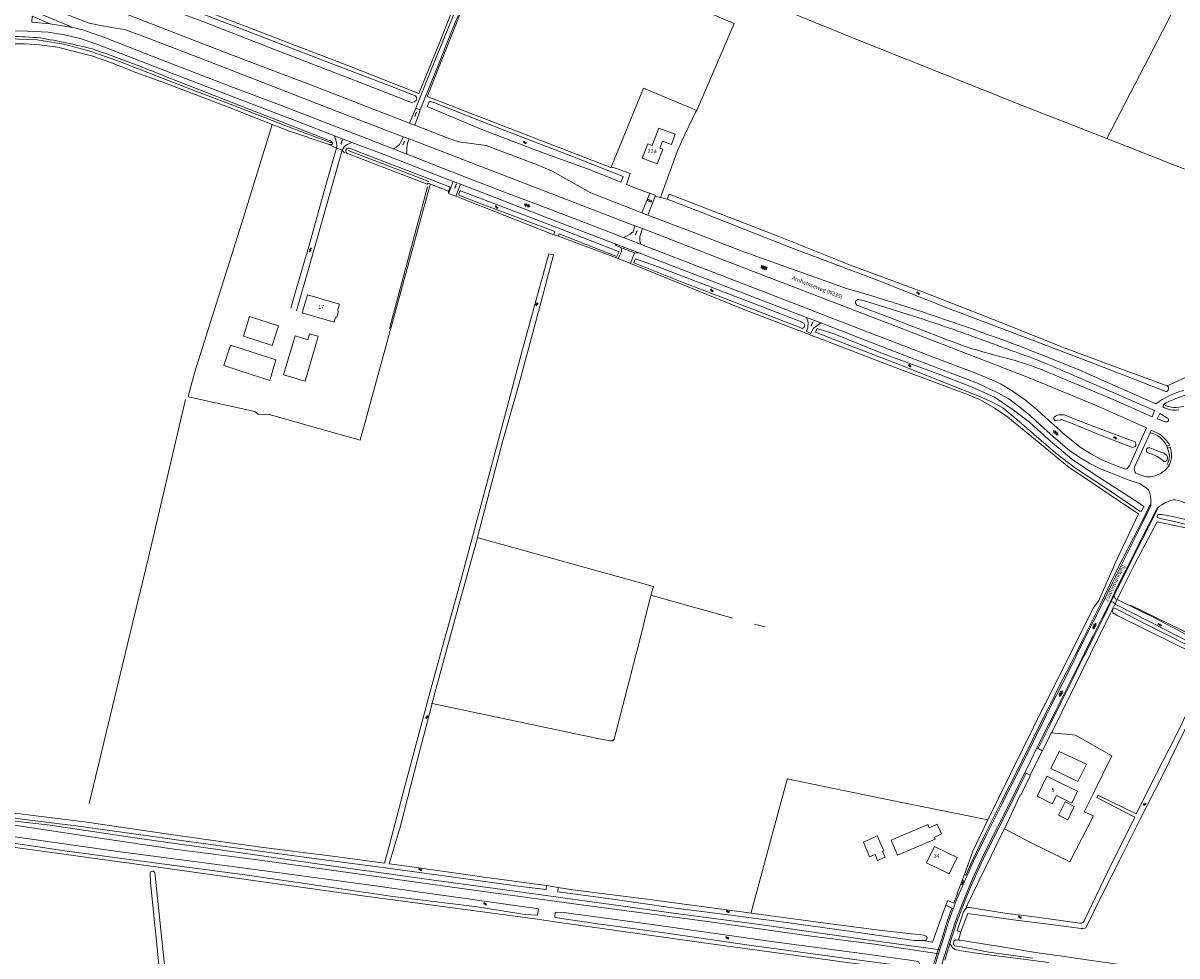
# Model space of a CAD drawing. Units: metres. Extents: x 202000 to 222000, y 431000 to 444000.
# Drawn here: x 209054 to 209632, y 435849 to 436316 of the extents above; entities that cross this region are included whole.
import ezdxf
from ezdxf.enums import TextEntityAlignment as Align

# ---------------------------------------------------------------- set-up
doc = ezdxf.new("R2010")
doc.units = ezdxf.units.M
doc.header["$MEASUREMENT"] = 0
doc.layers.get('0').update_dxf_attribs({"color": 5, "lineweight": 40})
for name, color, linetype in [('B01', 5, 'Continuous'), ('B11', 5, 'Continuous'), ('B14', 115, 'Continuous')]:
    doc.layers.add(name, color=color, linetype=linetype)
for name, color, linetype, lineweight in [('S01', 4, 'Continuous', 0), ('S02', 4, 'Continuous', 0), ('S05', 4, 'Continuous', 0), ('T02', 4, 'Continuous', 30), ('T03', 4, 'Continuous', 30), ('T04', 1, 'Continuous', 30), ('T07', 46, 'Continuous', 30), ('T09', 46, 'Continuous', 30), ('T20', 4, 'Continuous', 30), ('T22', 4, 'Continuous', 30), ('V00', 4, 'Continuous', 30), ('Z02', 4, 'Continuous', 0), ('Z06', 4, 'Continuous', 0)]:
    doc.layers.add(name, color=color, linetype=linetype, lineweight=lineweight)
doc.styles.add('ISO', font='ISO.shx')

# ---------------------------------------------------------------- blocks, each defined once
blk = doc.blocks.new('WA')
at = {"color": 0, "lineweight": -2}
for centre, start, end in [((3.75, 0.25), 28.072487, 151.927513), ((3.75, -4.25), 28.072487, 151.927513), ((11.25, 4.25), 208.072487, 331.927513), ((11.25, -0.25), 208.072487, 331.927513)]:
    blk.add_arc(centre, 4.25, start, end, dxfattribs=at)
blk = doc.blocks.new('OV6')
at = {"color": 0, "lineweight": -2}
for p, q in [((0, 0), (22.5, 0)), ((1.25, 0), (1.25, 2.5)), ((6.25, 0), (6.25, -2.5)), ((11.25, 0), (11.25, 2.5)), ((16.25, 0), (16.25, -2.5)), ((21.25, 0), (21.25, 2.5))]:
    blk.add_line(p, q, dxfattribs=at)
blk = doc.blocks.new('GV6')
at = {"color": 0, "lineweight": -2}
for p, q in [((13, 6), (0, -2)), ((13, -6), (0, 2)), ((25, -6), (5, 6)), ((25, 6), (5, -6)), ((30, -2), (17, 6)), ((30, 2), (17, -6))]:
    blk.add_line(p, q, dxfattribs=at)
blk = doc.blocks.new('GV2')
at = {"color": 0, "lineweight": -2}
for p, q in [((0, 0), (6, 10)), ((6, -10), (0, 0)), ((1, 10), (7, 0)), ((1, -10), (7, 0))]:
    blk.add_line(p, q, dxfattribs=at)
blk = doc.blocks.new('GV4')
at = {"color": 0, "lineweight": -2}
for p, q in [((21, 6.75), (0, -5.25)), ((0, 1.5), (9, 6.75)), ((0, 5.25), (25.5, -9.25)), ((5.5, -9.25), (31, 5.25)), ((10, 6.75), (31, -5.25)), ((22, 6.75), (31, 1.5)), ((0, -1.5), (13.5, -9.25)), ((17.5, -9.25), (31, -1.5))]:
    blk.add_line(p, q, dxfattribs=at)
blk = doc.blocks.new('OV2')
at = {"color": 0, "lineweight": -2}
for p, q in [((23, 3), (0, 3)), ((1.5, -3), (1.5, 3)), ((6.5, 4.5), (6.5, 3)), ((11.5, -3), (11.5, 3)), ((16.5, 4.5), (16.5, 3)), ((21.5, -3), (21.5, 3)), ((23, -3), (0, -3)), ((6.5, -4.5), (6.5, -3)), ((16.5, -4.5), (16.5, -3))]:
    blk.add_line(p, q, dxfattribs=at)

msp = doc.modelspace()

# ---------------------------------------------------------------- linework, layer by layer
at = {"layer": 'B01', "color": 7, "lineweight": 0, "ltscale": 10, "flags": 128}
for points in [[(209369.146, 436254.759), (209366.877, 436255.616), (209364.122, 436248.322), (209371.624, 436245.488), (209374.379, 436252.782), (209372.96, 436253.318)], [(209210.292, 436168.478), (209209.604, 436166.161), (209193.616, 436170.909), (209196.281, 436179.87), (209212.265, 436175.124), (209211.418, 436172.27)], [(209196.463, 436157.371), (209190.041, 436159.261), (209184.287, 436139.789)], [(209184.287, 436139.789), (209195.035, 436136.613), (209200.791, 436156.097)], [(209574.676, 435934.832), (209567, 435938.608), (209562.053, 435928.552), (209569.729, 435924.776), (209571.78, 435928.946)], [(209506.702, 435895.14), (209510.621, 435903.337), (209521.987, 435897.903), (209518.068, 435889.706), (209506.702, 435895.14)]]:
    msp.add_lwpolyline(points, dxfattribs=at)
at = {"layer": 'B11', "color": 7, "lineweight": 0, "ltscale": 10, "flags": 128}
for points in [[(209372.96, 436253.318), (209374.312, 436256.895), (209378.751, 436255.218), (209380.677, 436260.317), (209372.423, 436263.435), (209369.146, 436254.759)], [(209211.418, 436172.27), (209211.732, 436171.188), (209210.954, 436168.656), (209210.292, 436168.478)], [(209200.791, 436156.097), (209201.671, 436159.077), (209197.342, 436160.356), (209196.463, 436157.371)], [(209571.78, 435928.946), (209579.461, 435925.167), (209582.356, 435931.054), (209574.676, 435934.832)]]:
    msp.add_lwpolyline(points, dxfattribs=at)
at = {"layer": 'B14', "color": 7, "lineweight": 0, "ltscale": 10, "flags": 128}
for points in [[(209167.277, 436168.965), (209181.672, 436164.377), (209178.53, 436154.513), (209164.135, 436159.101), (209167.277, 436168.965)], [(209154.267, 436144.432), (209157.663, 436154.701), (209180.365, 436147.282), (209177.357, 436136.973), (209154.267, 436144.432)], [(209568.934, 435942.484), (209573.088, 435951.015), (209586.856, 435944.601), (209582.582, 435936.009), (209568.934, 435942.484)], [(209576.105, 435925.735), (209572.795, 435919.005), (209577.424, 435916.729), (209580.733, 435923.459), (209576.105, 435925.735)], [(209488.933, 435906.464), (209507.253, 435914.326), (209507.951, 435912.766), (209511.97, 435914.527), (209514.124, 435909.796), (209510.552, 435907.933), (209510.939, 435907.098), (209492.129, 435899.021), (209488.933, 435906.464)], [(209482.147, 435896.305), (209485.887, 435897.997), (209484.593, 435900.856), (209485.225, 435901.142), (209481.833, 435908.639), (209475.073, 435905.582), (209477.989, 435898.228)], [(209482.147, 435896.305), (209480.856, 435899.415), (209477.989, 435898.228)]]:
    msp.add_lwpolyline(points, dxfattribs=at)
at = {"layer": 'T02', "color": 7, "linetype": 'Continuous', "lineweight": 0, "ltscale": 10, "flags": 128}
for points in [[(209429.359, 436359.145), (209416.729, 436330.316), (209468.416, 436309.161), (209557.621, 436273.662), (209597.037, 436258.201)], [(209072.516, 436350.272), (209132.828, 436326.823), (209218.103, 436294.172), (209252.181, 436280.767), (209262.086, 436305.286), (209268.272, 436321.029), (209276.402, 436339.9), (209281.411, 436350.1), (209281.354, 436355.695)], [(209256.463, 436279.515), (209275.891, 436328.345), (209280.126, 436337.734), (209285.058, 436348.014)], [(209334.204, 436348.699), (209379.748, 436328.917), (209410.221, 436315.907), (209391.471, 436272.176)], [(208962.763, 436329.591), (208976.871, 436320.548), (208982.855, 436317.488), (208991.234, 436313.924), (208997.689, 436311.76), (209009.907, 436307.867), (209019.963, 436306.361), (209028.73, 436305.903), (209045.152, 436305.655), (209054.314, 436305.603), (209061.664, 436305.199), (209071.048, 436303.909), (209079.345, 436301.799), (209088.691, 436299.457), (209097.739, 436296.284), (209109.635, 436291.502), (209124.531, 436286.06), (209157.433, 436273.656), (209178.645, 436265.297)], [(209631.799, 436325.283), (209606.635, 436276.526), (209597.037, 436258.201)], [(209256.463, 436279.515), (209256.283, 436279.225)], [(209256.283, 436279.225), (209299.825, 436262.394), (209348.447, 436243.653), (209348.523, 436243.838)], [(209348.523, 436243.838), (209364.403, 436282.555)], [(209364.403, 436282.555), (209364.744, 436283.462)], [(209391.471, 436272.176), (209364.744, 436283.462)], [(209178.645, 436265.297), (209186.813, 436262.079)], [(209597.037, 436258.201), (209679.482, 436225.863)], [(209214.524, 436251.362), (209216.301, 436250.681)], [(209216.301, 436250.681), (209256.342, 436235.329)], [(209257.668, 436234.44), (209222.624, 436106.956)], [(209270.685, 436229.281), (209319.851, 436209.959)], [(209319.851, 436209.959), (209322.155, 436209.198)], [(209322.155, 436209.198), (209352.129, 436198.034)], [(209358.229, 436195.512), (209415.607, 436172.389), (209444.751, 436161.191)], [(209449.209, 436159.477), (209493.56, 436142.49), (209527.748, 436129.737), (209533.611, 436127.224), (209540.278, 436123.371), (209546.626, 436119.283), (209553.833, 436113.292), (209578.172, 436093.324), (209585.594, 436088.438), (209601.645, 436077.623), (209613.013, 436070.173)], [(209104.917, 436000), (209116.366, 436047.476), (209135.18, 436127.422)], [(209222.624, 436106.956), (209177.047, 436119.803), (209171.473, 436120.003)], [(209596.583, 436034.711), (209602.253, 436047.511), (209613.013, 436070.173)], [(209701.473, 436052.476), (209697.758, 436052.909), (209688.503, 436053.916), (209672.239, 436055.451), (209669.103, 436055.926), (209662.307, 436057.402), (209644.121, 436061.474), (209622.361, 436066.103), (209610.931, 436044.647), (209604.32, 436031.417)], [(209281.862, 436057.992), (209281.496, 436058.065)], [(209281.862, 436057.992), (209365.654, 436034.847), (209369.716, 436033.753)], [(209596.583, 436034.711), (209593.079, 436026.654)], [(209578.782, 436000), (209582.665, 436007.725), (209590.389, 436023.045), (209593.079, 436026.654)], [(209608.985, 436024.381), (209635.32, 436011.434), (209648.238, 436004.531), (209655.096, 436000.762), (209656.199, 436000)], [(209588.932, 436000), (209598.759, 436019.928)], [(209086.816, 435924.944), (209104.917, 436000)], [(209566.152, 435974.87), (209578.782, 436000)], [(209569.629, 435960.854), (209588.932, 436000)], [(209566.02, 435974.677), (209537.332, 435916.811)], [(209566.02, 435974.677), (209566.152, 435974.87)], [(209569.629, 435960.854), (209569.293, 435960.393)], [(209569.293, 435960.393), (209569.559, 435960.298)], [(209569.559, 435960.298), (209581.41, 435959.128), (209599.518, 435948.76), (209590.252, 435929.847), (209585.71, 435920.813)], [(209564.79, 435951.523), (209564.71, 435951.363)], [(209418.792, 435870.219), (209429.562, 435910.633), (209436.769, 435936.927)], [(209436.755, 435937.241), (209436.769, 435936.927)], [(209537.332, 435916.811), (209483.563, 435927.657), (209436.755, 435937.241)], [(209558.584, 435939.067), (209558.6, 435938.83)], [(209545.828, 435912.259), (209553.655, 435929.016)], [(209554.063, 435929.465), (209553.655, 435929.016)], [(209585.71, 435920.813), (209590.381, 435918.781), (209578.485, 435895.702), (209572.873, 435898.547)], [(209537.332, 435916.811), (209529.891, 435901.045), (209525.627, 435889.315)], [(208980.428, 435912.323), (209028.92, 435905.782), (209120.256, 435893.253), (209221.594, 435879.028), (209311.571, 435866.991)], [(209545.624, 435912.065), (209526.648, 435873.319)], [(209545.624, 435912.065), (209545.828, 435912.259)], [(209559.77, 435904.903), (209545.828, 435912.259)], [(209316.107, 435883.781), (209321.919, 435882.888)], [(209526.648, 435873.319), (209526.722, 435872.837)], [(209418.792, 435870.219), (209418.714, 435869.953)], [(209311.571, 435866.991), (209319.177, 435865.814)], [(209319.177, 435865.814), (209393.618, 435855.333), (209465.749, 435845.458), (209505.596, 435840.18)], [(209523.815, 435860.677), (209522.755, 435856.439)]]:
    msp.add_lwpolyline(points, dxfattribs=at)
at = {"layer": 'T03', "color": 7, "linetype": 'Continuous', "lineweight": 0, "ltscale": 10, "flags": 128}
for points in [[(209383.976, 436257.05), (209390.895, 436271.473)], [(209270.685, 436229.281), (209266.972, 436230.71)], [(209444.751, 436161.191), (209446.959, 436160.337), (209449.209, 436159.477)], [(209604.32, 436031.417), (209602.231, 436027.1)], [(209601.188, 436024.947), (209598.759, 436019.928)], [(209602.231, 436027.1), (209601.188, 436024.947)], [(209569.293, 435960.393), (209564.79, 435951.523)], [(209558.6, 435938.83), (209554.063, 435929.465)], [(209516.369, 435874.037), (209509.667, 435855.449)]]:
    msp.add_lwpolyline(points, dxfattribs=at)
at = {"layer": 'T04', "color": 7, "linetype": 'Continuous', "lineweight": 0, "ltscale": 10, "flags": 128}
for points in [[(209390.895, 436271.473), (209391.471, 436272.176)], [(209373.301, 436228.568), (209381.668, 436251.751), (209383.773, 436256.494)], [(209383.976, 436257.05), (209383.773, 436256.494)], [(209349.147, 436243.765), (209348.523, 436243.838)], [(209349.147, 436243.765), (209358.144, 436240.651), (209356.295, 436235.186), (209367.011, 436231.041)], [(209370.846, 436229.39), (209373.301, 436228.568)], [(209559.77, 435904.903), (209572.873, 435898.547)]]:
    msp.add_lwpolyline(points, dxfattribs=at)
at = {"layer": 'T07', "color": 7, "linetype": 'Continuous', "lineweight": 0, "ltscale": 10, "flags": 128}
for points in [[(208963.124, 436331.853), (208977.904, 436322.363), (208985.171, 436318.609), (208994.063, 436314.924), (209004.814, 436311.646), (209016.471, 436309.351), (209029.494, 436308.134), (209046.699, 436308.183), (209060.818, 436307.648), (209074.181, 436305.442), (209086.649, 436302.186), (209101.24, 436297.103), (209117.893, 436290.583), (209138.994, 436282.397), (209160.154, 436274.371), (209185.454, 436264.616), (209208.093, 436256.008)], [(209178.645, 436265.297), (209164.177, 436218.586), (209139.635, 436140.817), (209136.406, 436128.897), (209137.32, 436128.591)], [(209216.733, 436252.257), (209257.174, 436236.712)], [(209237.395, 436163.058), (209256.527, 436233.912)], [(209137.32, 436128.591), (209169.951, 436121.464)], [(209361.112, 436000), (209361.698, 436002.263), (209368.443, 436029.341)], [(209409.487, 436017.741), (209368.443, 436029.341)], [(209420.345, 436014.833), (209425.769, 436013.537)], [(209258.775, 435974.979), (209340.936, 435957.642), (209347.788, 435956.367), (209349.346, 435956.325), (209350.03, 435957.222), (209361.112, 436000)], [(209258.775, 435974.979), (209258.412, 435975.056)]]:
    msp.add_lwpolyline(points, dxfattribs=at)
at = {"layer": 'T09', "color": 7, "linetype": 'Continuous', "lineweight": 0, "ltscale": 10, "flags": 128}
for points in [[(209017.712, 436370.085), (209016.271, 436369.282), (209015.95, 436367.662), (209016.305, 436366.09), (209031.35, 436359.971), (209069.105, 436345.311), (209106.997, 436330.65), (209143.722, 436316.795), (209180.555, 436302.492), (209219.664, 436287.412), (209248.443, 436276.211), (209249.878, 436276.568), (209250.804, 436277.309), (209251.119, 436278.517), (209250.472, 436279.636), (209248.536, 436280.259), (209236.695, 436284.914), (209207.23, 436296.159), (209167.87, 436311.276), (209119.64, 436330.125), (209084.671, 436343.611), (209037.956, 436361.946), (209023.752, 436367.733), (209017.712, 436370.085)], [(209124.19, 436289.681), (209206.775, 436257.376)], [(209260.97, 436275.743), (209263.837, 436274.559), (209293.06, 436263.078), (209328.316, 436249.57), (209354.636, 436239.175), (209353.453, 436236.272), (209338.442, 436242.271), (209315.331, 436250.614), (209282.88, 436263.023), (209256.279, 436274.274), (209257.5, 436276.851), (209260.97, 436275.743)], [(209207.133, 436255.278), (209186.813, 436262.079)], [(209207.133, 436255.278), (209207.807, 436255.211), (209208.357, 436255.249), (209208.853, 436255.528), (209208.849, 436256.043), (209208.195, 436256.738), (209207.446, 436257.149), (209206.775, 436257.376)], [(209257.556, 436237.8), (209217.252, 436253.359)], [(209267.51, 436234.037), (209257.556, 436237.8)], [(209256.732, 436235.755), (209256.342, 436235.329)], [(209256.732, 436235.755), (209257.885, 436235.313)], [(209257.885, 436235.313), (209266.955, 436231.835)], [(209322.155, 436209.198), (209322.48, 436210.409), (209351.34, 436199.035), (209352.477, 436201.431), (209323.533, 436212.78), (209285.326, 436227.303), (209273.028, 436231.952)], [(209272.101, 436229.862), (209283.365, 436225.543), (209320.302, 436211.62), (209319.851, 436209.959)], [(209376.54, 436227.845), (209377.665, 436230.361), (209402.399, 436220.721), (209431.827, 436209.386), (209468.609, 436194.773), (209506.053, 436180.863), (209541.021, 436167.197), (209574.888, 436153.707), (209604.883, 436142.446), (209627.264, 436134.235)], [(209626.707, 436131.298), (209623.75, 436132.515), (209623.605, 436132.503), (209591.407, 436145.167), (209562.005, 436156.236), (209517.291, 436173.243), (209480.654, 436187.639), (209438.468, 436203.617), (209393.981, 436221.084), (209376.54, 436227.845)], [(209317.259, 436200.41), (209311.503, 436179.208), (209303.63, 436150.605), (209292.851, 436110.382), (209280.26, 436062.966), (209271.647, 436031.222), (209263.049, 436000)], [(209281.496, 436058.065), (209281.578, 436058.361), (209294.014, 436106.145), (209302.093, 436134.212), (209313.207, 436175.835), (209319.668, 436199.923)], [(209319.668, 436199.923), (209317.259, 436200.41)], [(209360.715, 436197.855), (209359.83, 436195.919), (209384.082, 436186.229), (209419.072, 436172.864), (209444.399, 436163.057), (209445.23, 436163.737), (209445.612, 436164.681), (209445.137, 436165.681), (209443.54, 436166.435), (209425.313, 436173.47), (209372.168, 436193.81), (209360.715, 436197.855)], [(209451.814, 436162.908), (209451.037, 436161.069), (209464.741, 436155.814), (209491.58, 436145.385), (209521.032, 436133.796), (209532.862, 436129.077), (209539.286, 436126.157), (209544.901, 436123.211), (209551.869, 436117.335), (209571.43, 436100.464), (209581.412, 436093.007), (209596.911, 436082.76), (209610.947, 436073.232), (209613.454, 436071.395), (209614.492, 436071.484), (209614.995, 436072.633), (209615.678, 436073.747), (209612.239, 436076.123), (209608.037, 436078.847), (209591.146, 436089.679), (209579.437, 436097.503), (209567.657, 436107.585), (209558.251, 436115.998), (209549.649, 436122.615), (209540.773, 436128.591), (209529.195, 436133.819), (209510.992, 436140.697), (209484.53, 436150.536), (209460.629, 436160.071), (209451.814, 436162.908)], [(209611.223, 436106.113), (209599.13, 436110.682), (209587.515, 436115.098), (209577.353, 436119.074), (209575.723, 436119.746), (209574.655, 436119.747), (209573.028, 436119.733), (209572.058, 436119.419), (209571.364, 436119.045), (209570.643, 436118.493), (209570.508, 436118.033), (209570.542, 436117.591), (209570.765, 436117.052), (209571.223, 436116.738), (209571.812, 436116.837), (209572.481, 436117.002), (209573.621, 436117.247), (209574.654, 436117.182), (209579.673, 436115.372), (209592.575, 436110.007), (209607.756, 436104.205), (209609.951, 436103.423)], [(209618.644, 436103.174), (209623.667, 436101.155), (209625.885, 436100.442), (209627.114, 436099.405), (209627.496, 436098.569), (209627.543, 436097.885), (209627.341, 436097.14), (209626.928, 436096.598), (209626.424, 436096.349), (209625.67, 436096.36), (209624.996, 436096.926), (209624.117, 436097.689), (209622.368, 436098.817), (209619.735, 436099.938), (209617.639, 436100.685)], [(209638.817, 436066.797), (209629.905, 436068.684), (209624.697, 436069.686), (209622.918, 436069.774), (209622.491, 436069.401), (209622.294, 436068.815), (209622.34, 436068.347), (209623.828, 436067.826), (209631.635, 436066.018), (209638.984, 436064.246)], [(209265.495, 436000), (209270.432, 436018.359), (209281.496, 436058.065)], [(209646.15, 436000), (209617.027, 436014.71), (209601.034, 436022.742), (209600.153, 436022.408), (209599.882, 436021.96), (209599.86, 436021.41), (209600.054, 436020.531), (209602.586, 436018.934), (209616.519, 436012.096), (209641.213, 436000)], [(209263.049, 436000), (209257.646, 435980.383), (209244.093, 435929.71), (209237.311, 435903.612), (209234.933, 435894.987), (209208.767, 435898.602), (209171.532, 435903.267), (209125.39, 435909.754), (209085.723, 435915.508), (209041.203, 435921.113), (208998.617, 435926.748), (208990.759, 435928.326), (208983.296, 435929.6), (208980.167, 435929.965), (208978.861, 435929.836)], [(209258.775, 435974.979), (209259.204, 435976.609), (209265.495, 436000)], [(209641.213, 436000), (209646.315, 435997.501), (209648.467, 435996.62), (209649.333, 435995.896), (209649.532, 435995.427), (209649.448, 435995.005), (209649.184, 435994.362), (209645.925, 435987.944), (209631.575, 435958.804), (209622.04, 435939.884), (209611.698, 435919.675), (209592.541, 435929.136), (209591.987, 435927.851), (209611.114, 435918.019), (209597.468, 435890.496), (209585.611, 435866.184), (209585.316, 435865.691), (209585.033, 435865.338), (209584.769, 435865.08), (209584.33, 435864.955), (209583.592, 435864.93), (209560.85, 435868.072)], [(209566.443, 435864.609), (209584.273, 435862.272), (209585.077, 435862.289), (209586.006, 435862.397), (209586.502, 435862.678), (209594.378, 435878.618), (209603.987, 435897.382), (209613.609, 435916.791), (209624.952, 435938.925), (209636.172, 435961.852), (209648.958, 435987.715), (209652.608, 435995.652), (209652.465, 435996.264), (209652.105, 435996.77), (209650.769, 435997.667), (209646.15, 436000)], [(209316.107, 435883.781), (209283.679, 435888.177), (209247.446, 435893.274), (209237.308, 435894.667), (209242.709, 435913.04), (209251.738, 435948.279), (209258.775, 435974.979)], [(209561.362, 435850.292), (209576.785, 435848.143), (209588.225, 435846.405), (209602.171, 435844.427), (209613.956, 435842.78), (209626.99, 435840.819), (209633.872, 435839.631), (209634.745, 435839.526), (209635.34, 435839.618), (209635.472, 435840.084), (209635.861, 435841.746), (209638.515, 435848.015), (209643.212, 435857.288), (209648.896, 435869.803), (209654.169, 435880.341), (209660.094, 435892.981), (209664.274, 435901.484), (209666.557, 435905.748), (209668.936, 435908.902), (209671.828, 435911.916), (209678.367, 435918.268), (209687.757, 435928.029), (209700.894, 435941.305), (209713.113, 435953.414)], [(208978.861, 435929.836), (208978.202, 435929.33), (208978.258, 435928.449), (208979.793, 435927.855), (208985.056, 435927.115), (209003.566, 435924.058), (209030.553, 435920.294), (209057.028, 435916.653), (209080.207, 435913.803), (209108.005, 435909.925), (209130.641, 435906.647), (209165.087, 435902.102), (209203.23, 435896.931), (209235.324, 435892.705), (209258.419, 435889.524), (209282.918, 435886.186), (209300.555, 435883.583), (209315.982, 435881.8), (209316.107, 435883.781)], [(209000.962, 435914.818), (208983.594, 435917.757), (208983.04, 435917.41), (208983.463, 435914.224), (209009.848, 435910.71), (209043.146, 435905.895), (209075.849, 435901.077), (209128.298, 435894.053), (209163.657, 435889.414), (209203.028, 435883.734), (209239.132, 435878.341), (209281.369, 435873.111), (209305.371, 435869.356), (209311.554, 435868.981), (209312.183, 435872.152), (209278.963, 435876.84), (209225.548, 435884.267), (209166.181, 435892.317), (209101.16, 435900.826), (209043.832, 435909.042), (209000.962, 435914.818)], [(209134.576, 435709.786), (209135.013, 435706.726), (209135.273, 435705.727), (209136.277, 435705.575), (209137.446, 435705.73), (209137.869, 435707.28), (209137.604, 435711.138), (209132.581, 435761.038), (209124.716, 435842.414), (209119.814, 435890.424), (209118.918, 435890.941), (209118.197, 435890.928), (209117.507, 435890.664), (209117.322, 435889.717), (209117.534, 435885.367), (209122.085, 435840.816), (209129.326, 435769.378), (209133.864, 435719.119), (209134.576, 435709.786)], [(209321.919, 435882.888), (209321.771, 435880.641), (209346.987, 435877.282), (209379.428, 435872.698), (209407.216, 435869.18), (209436.516, 435865.283), (209467.737, 435860.887), (209500.468, 435856.243), (209504.924, 435856.201)], [(209418.714, 435869.954), (209415.181, 435870.434), (209366.477, 435877.026), (209329.314, 435881.712), (209321.919, 435882.888)], [(209526.722, 435872.837), (209525.174, 435870.644), (209521.942, 435861.103), (209523.815, 435860.677)], [(209560.85, 435868.072), (209545.91, 435869.959), (209528.377, 435872.747), (209526.722, 435872.837)], [(209320.535, 435870.384), (209320.22, 435867.763), (209340.736, 435864.734), (209374.107, 435860.25), (209417.738, 435853.998), (209465.584, 435847.486), (209501.722, 435842.531), (209502.975, 435843.2), (209503.247, 435844.469), (209502.651, 435845.517), (209501.478, 435845.959), (209498.216, 435846.38), (209476.709, 435849.332), (209428.961, 435855.7), (209370.215, 435864.085), (209325.922, 435870.093), (209320.535, 435870.384)], [(209504.924, 435856.201), (209506.3, 435856.352), (209506.889, 435857.079), (209506.971, 435857.768), (209506.424, 435858.442), (209505.13, 435858.871), (209502.919, 435859.236), (209498.993, 435859.533), (209481.56, 435861.609), (209456.007, 435864.882), (209418.714, 435869.954)], [(209523.815, 435860.677), (209527.315, 435869.857), (209550.235, 435866.633), (209566.443, 435864.609)], [(209522.755, 435856.439), (209521.418, 435856.525), (209520.297, 435855.928), (209520.147, 435854.37), (209520.899, 435853.564), (209523.122, 435853.211), (209537.95, 435850.484), (209559.953, 435847.446)], [(209561.362, 435850.292), (209545.427, 435852.895), (209523.362, 435856.4), (209522.755, 435856.439)]]:
    msp.add_lwpolyline(points, dxfattribs=at)
for points in [[(209032.357, 436309.603, -0.022234), (209062.359, 436308.626)], [(209062.359, 436308.626, -0.016877), (209088.357, 436303.154)], [(209088.357, 436303.154, -0.011541), (209124.19, 436289.681)], [(209216.301, 436250.681, -0.903165), (209217.252, 436253.359)], [(209267.51, 436234.037, -0.269114), (209266.955, 436231.835)], [(209273.028, 436231.952, 0.291366), (209272.101, 436229.862)], [(209627.264, 436134.235, -0.69677), (209626.707, 436131.298)], [(209609.951, 436103.423, 0.696921), (209611.223, 436106.113)], [(209617.639, 436100.685, -0.910757), (209618.644, 436103.174)]]:
    msp.add_lwpolyline(points, format="xyb", dxfattribs=at)
at = {"layer": 'T20', "color": 7, "linetype": 'Continuous', "lineweight": 0, "ltscale": 10, "flags": 128}
msp.add_lwpolyline([(209368.443, 436029.341), (209369.716, 436033.753)], dxfattribs=at)
at = {"layer": 'T22', "color": 7, "linetype": 'Continuous', "lineweight": 0, "ltscale": 10, "flags": 128}
for points in [[(209210.823, 436253.326), (209207.133, 436255.278)], [(209210.823, 436253.326), (209213.681, 436252.381)], [(209214.524, 436251.362), (209213.681, 436252.381)], [(209257.668, 436234.44), (209257.885, 436235.313)], [(209266.972, 436230.71), (209266.955, 436231.835)], [(209367.011, 436231.041), (209367.856, 436230.839)], [(209367.856, 436230.839), (209370.793, 436229.618)], [(209370.846, 436229.39), (209370.793, 436229.618)], [(209373.301, 436228.568), (209376.54, 436227.845)], [(209352.129, 436198.034), (209358.229, 436195.512)], [(209627.264, 436134.235), (209638.597, 436139.497)], [(209171.473, 436120.003), (209169.951, 436121.464)], [(209558.584, 435939.067), (209564.71, 435951.363)], [(209509.667, 435855.449), (209504.924, 435856.201)]]:
    msp.add_lwpolyline(points, dxfattribs=at)
at = {"layer": 'V00', "color": 7, "linetype": 'Continuous', "lineweight": 0, "ltscale": 10, "flags": 128}
for points in [[(208919.05, 436365.936), (208925.725, 436361.652), (208939.57, 436352.393), (208969.253, 436332.451), (208978.312, 436326.887), (208987.421, 436322.363), (208995.889, 436318.638), (209004.441, 436315.964), (209012.914, 436314.103), (209022.688, 436312.876), (209033.031, 436312.258), (209045.899, 436312.198), (209055.904, 436311.928), (209066.192, 436311.448), (209074.365, 436310.233), (209082.299, 436308.334), (209090.141, 436305.636), (209102.314, 436300.988), (209119.912, 436294.18), (209139.444, 436286.669), (209165.55, 436276.536), (209190.966, 436266.915), (209209.855, 436259.585)], [(209247.464, 436265.866), (209242.261, 436267.892), (209200.524, 436284.028), (209154.746, 436301.548), (209099.016, 436322.975), (209049.611, 436341.989), (209017.076, 436354.497)], [(209284.143, 436352.845), (209279.38, 436342.875), (209273.72, 436330.437), (209261.53, 436300.499), (209251.826, 436276.465), (209250.601, 436273.488)], [(209286.465, 436352.045), (209280.311, 436339.594), (209275.551, 436328.851), (209269.216, 436313.428), (209261.245, 436293.591), (209255.03, 436278.434), (209252.835, 436272.568)], [(209078.566, 436313.823), (209052.691, 436324.716), (209009.234, 436342.565)], [(209067.238, 436315.682), (209058.191, 436319.486), (209058.133, 436316.529)], [(209073.497, 436321.211), (209079.442, 436318.864), (209086.814, 436316.047), (209094.934, 436314.352), (209104.567, 436312.897), (209115.046, 436308.96), (209145.954, 436297.088), (209176.065, 436285.398), (209210.861, 436271.834), (209244.179, 436259.114)], [(209058.133, 436316.529), (209067.238, 436315.682)], [(209067.238, 436315.682), (209078.566, 436313.823)], [(209078.566, 436313.823), (209083.585, 436312.651), (209094.453, 436308.776), (209126.134, 436296.515), (209158.748, 436283.954), (209184.858, 436274.095), (209202.069, 436267.396), (209226.027, 436258.186), (209239.313, 436252.981)], [(209247.464, 436265.866), (209250.601, 436273.488)], [(209252.835, 436272.568), (209252.021, 436270.392), (209250.156, 436264.818)], [(209252.835, 436272.568), (209250.601, 436273.488)], [(209250.156, 436264.818), (209247.464, 436265.866)], [(209250.156, 436264.818), (209267.616, 436258.021), (209272.109, 436256.566), (209285.846, 436254.704), (209311.148, 436245.259), (209318.963, 436241.887), (209338.317, 436231.053), (209363.919, 436221.032)], [(209209.855, 436259.585), (209216.345, 436257.067), (209218.567, 436256.225)], [(209209.855, 436259.585), (209210.165, 436258.449), (209210.834, 436256.449), (209210.925, 436254.857), (209210.823, 436253.326)], [(209213.681, 436252.381), (209214.794, 436254.207), (209216.215, 436255.227), (209218.567, 436256.225)], [(209269.306, 436236.68), (209262.041, 436239.479), (209236.311, 436249.504), (209218.567, 436256.225)], [(209239.313, 436252.981), (209240.662, 436253.8), (209242.341, 436255.205), (209243.81, 436257.93), (209244.179, 436259.114)], [(209244.179, 436259.114), (209247.194, 436257.962)], [(209247.194, 436257.962), (209246.503, 436255.843), (209246.161, 436253.526), (209246.135, 436251.731), (209246.04, 436250.345)], [(209360.441, 436214.468), (209314.475, 436232.184), (209271.974, 436248.499), (209247.194, 436257.962)], [(209210.823, 436253.326), (209205.409, 436234.793), (209197.004, 436204.018), (209190.901, 436183.733), (209188.003, 436173.148)], [(209190.843, 436171.791), (209197.36, 436194.621), (209209.735, 436238.116), (209213.681, 436252.381)], [(209246.04, 436250.345), (209239.313, 436252.981)], [(209246.04, 436250.345), (209247.912, 436249.612), (209265.691, 436242.71), (209292.435, 436232.395), (209316.385, 436223.28), (209354.656, 436208.544)], [(209269.306, 436236.68), (209266.972, 436230.71)], [(209272.963, 436235.27), (209269.306, 436236.68)], [(209272.963, 436235.27), (209270.685, 436229.281)], [(209350.624, 436205.415), (209346.593, 436206.961), (209312.644, 436219.871), (209283.78, 436231.102), (209272.963, 436235.27)], [(209367.856, 436230.839), (209363.919, 436221.032)], [(209366.992, 436219.848), (209370.793, 436229.618)], [(209366.992, 436219.848), (209363.919, 436221.032)], [(209360.441, 436214.468), (209359.511, 436211.507), (209358.031, 436210.209), (209356.175, 436209.247), (209354.656, 436208.544)], [(209360.441, 436214.468), (209364.171, 436213.028)], [(209414.997, 436201.425), (209389.479, 436211.187), (209366.992, 436219.848)], [(209354.656, 436208.544), (209363.319, 436205.206)], [(209363.319, 436205.206), (209362.886, 436207.235), (209362.927, 436208.877), (209363.533, 436211.295), (209364.171, 436213.028)], [(209364.171, 436213.028), (209405.466, 436197.091), (209495.997, 436162.237), (209558.117, 436138.264), (209577.981, 436130.062)], [(209362.882, 436200.712), (209350.624, 436205.415)], [(209350.624, 436205.415), (209351.122, 436204.544), (209353.695, 436203.457)], [(209353.695, 436203.457), (209353.691, 436201.447), (209352.129, 436198.034)], [(209353.695, 436203.457), (209360.316, 436200.953)], [(209363.319, 436205.206), (209383.959, 436197.253), (209427.78, 436180.328), (209477.442, 436161.193), (209509.699, 436148.843), (209530.828, 436140.769), (209539.428, 436137.34), (209543.724, 436135.293), (209550.164, 436131.492), (209556.135, 436127.267), (209562.073, 436122.184), (209566.255, 436118.326), (209573.431, 436112.041), (209575.104, 436110.442)], [(209358.229, 436195.512), (209360.316, 436200.953)], [(209360.316, 436200.953), (209362.882, 436200.712)], [(209446.484, 436168.582), (209428.283, 436175.572), (209370.94, 436197.621), (209362.882, 436200.712)], [(209414.997, 436201.425), (209467.024, 436182.936)], [(209472.247, 436174.483), (209491.613, 436167.131), (209517.496, 436157.203)], [(209446.484, 436168.582), (209447.381, 436166.113), (209447.08, 436163.093), (209446.555, 436161.605), (209448.685, 436160.419), (209449.834, 436162.935), (209451.663, 436164.356), (209453.725, 436165.801)], [(209453.725, 436165.801), (209446.484, 436168.582)], [(209578.3, 436101.82), (209571.469, 436107.625), (209565.663, 436112.817), (209558.911, 436119.019), (209553.397, 436123.585), (209547.91, 436127.667), (209542.148, 436130.988), (209532.215, 436135.51), (209519.83, 436140.3), (209498.725, 436148.277), (209473.397, 436158.157), (209453.725, 436165.801)], [(209533.745, 436151.668), (209542.152, 436149.364), (209550.564, 436147.08)], [(209567.014, 436141.255), (209599.038, 436127.945), (209619.764, 436118.785), (209620.957, 436121.851), (209603.16, 436129.495), (209576.689, 436141.095)], [(209586.845, 436140.634), (209621.638, 436125.26)], [(209616.875, 436113.126), (209609.43, 436116.556), (209592.932, 436123.935), (209577.981, 436130.062)], [(209626.52, 436116.242), (209622.354, 436117.783), (209623.592, 436120.417), (209627.486, 436118.12)], [(209575.104, 436110.442), (209584.271, 436103.137), (209589.31, 436099.946), (209594.175, 436097.355), (209598.49, 436095.419), (209602.818, 436093.841), (209606.634, 436092.462)], [(209608.405, 436094.361), (209616.875, 436113.126)], [(209618.811, 436110.754), (209610.951, 436093.57)], [(209619.37, 436111.977), (209618.811, 436110.754)], [(209623.484, 436110.081), (209619.37, 436111.977)], [(209628.548, 436104.453), (209627.104, 436103.963)], [(209578.3, 436101.82), (209582.469, 436098.931), (209588.141, 436095.461), (209594.541, 436092.259), (209600.8, 436089.924), (209607.251, 436087.339), (209613.836, 436085.108), (209615.524, 436083.937)], [(209627.439, 436103.038), (209627.104, 436103.963)], [(209627.439, 436103.038), (209628.757, 436103.561)], [(209611.602, 436090.544), (209614.886, 436089.207), (209617.079, 436088.589), (209618.895, 436088.634), (209621.252, 436089.067), (209623.72, 436090.137), (209626.288, 436091.935), (209628.04, 436093.773), (209628.473, 436094.582)], [(209628.473, 436094.582), (209627.343, 436095.074)], [(209619.053, 436074.165), (209619.149, 436076.071), (209619.098, 436077.349), (209618.951, 436078.899), (209618.459, 436080.948), (209617.924, 436082.068), (209616.768, 436083.084), (209615.524, 436083.937)], [(209700.022, 436059.552), (209692.721, 436060.588), (209684.111, 436061.505), (209677.385, 436062.084), (209672.162, 436062.683), (209669.325, 436063.075), (209666.907, 436063.542), (209664.609, 436064.135), (209661.568, 436065.127), (209655.429, 436067.449), (209647.007, 436070.865), (209639.197, 436074.202), (209634.503, 436076.337), (209633.068, 436076.803), (209631.558, 436077.099), (209630.486, 436077.056), (209629.311, 436076.827), (209627.834, 436076.334), (209625.911, 436075.474), (209624.593, 436074.645), (209623.549, 436073.906), (209622.101, 436072.683)], [(209618.632, 436074.372), (209614.55, 436066.023), (209610.316, 436057.79), (209605.082, 436047.639), (209599.889, 436037.468), (209594.755, 436026.537), (209589.534, 436016.124), (209584.681, 436006.474), (209581.481, 436000)], [(209619.053, 436074.165), (209615.287, 436066.247), (209609.959, 436055.639), (209604.975, 436045.609), (209599.923, 436035.532), (209595.011, 436025.539), (209590.152, 436015.943), (209585.388, 436006.375), (209582.25, 436000)], [(209585.64, 436000), (209586.016, 436000.761), (209590.334, 436009.323), (209594.486, 436017.623), (209598.588, 436025.568), (209602.261, 436033.352), (209606.511, 436041.788), (209611.225, 436051.172), (209615.413, 436059.539), (209622.101, 436072.683)], [(209600.61, 436028.952), (209605.908, 436039.474), (209611.679, 436051.12), (209617.791, 436063.147), (209622.441, 436072.497), (209622.101, 436072.683)], [(209618.632, 436074.372), (209619.053, 436074.165)], [(209586.159, 436000), (209590.394, 436008.128), (209595.691, 436018.816), (209599.128, 436025.907)], [(209600.61, 436028.952), (209599.128, 436025.907)], [(209599.128, 436025.907), (209599.871, 436026.06), (209600.405, 436025.832), (209600.696, 436025.346), (209601.188, 436024.947)], [(209602.231, 436027.1), (209601.446, 436027.487), (209601.261, 436027.717), (209601.095, 436028.24), (209600.61, 436028.952)], [(209601.188, 436024.947), (209601.292, 436024.863), (209610.377, 436020.104), (209626.865, 436011.714), (209644.354, 436002.719), (209649.062, 436000)], [(209602.231, 436027.1), (209620.549, 436018.068), (209632.676, 436011.751), (209642.85, 436006.26), (209650.032, 436002.519), (209654.236, 436000)], [(209586.159, 436000), (209585.106, 435997.98), (209580.217, 435987.666), (209574.49, 435976.299), (209568.483, 435964.217), (209562.673, 435952.421)], [(209568.085, 435965.086), (209571.243, 435971.26), (209574.603, 435977.91), (209578.186, 435984.967), (209581.833, 435992.306), (209585.64, 436000)], [(209581.481, 436000), (209579.114, 435995.211), (209572.877, 435983.029), (209569.026, 435975.069)], [(209582.25, 436000), (209580.27, 435995.977), (209574.639, 435984.699), (209569.133, 435974.01)], [(209520.065, 435872.204), (209521.516, 435876.196), (209525.582, 435885.559), (209530.175, 435895.939), (209536.736, 435909.226), (209544.329, 435924.267), (209553.908, 435943.302), (209566.864, 435969.343), (209569.133, 435974.01)], [(209569.026, 435975.069), (209566.191, 435969.674), (209553.237, 435943.638), (209543.659, 435924.605), (209536.065, 435909.561), (209529.496, 435896.257), (209526.294, 435889.02), (209525.627, 435889.315)], [(209568.085, 435965.086), (209562.008, 435952.748)], [(209562.008, 435952.748), (209558.787, 435946.209), (209555.873, 435940.363)], [(209562.668, 435952.41), (209562.008, 435952.748)], [(209564.71, 435951.363), (209562.668, 435952.41)], [(209429.761, 435558.026), (209445.306, 435610.785), (209450.528, 435628.378), (209452.293, 435634.334), (209457.402, 435651.807), (209464.782, 435676.883), (209480.948, 435731.942), (209488.975, 435758.505), (209496.082, 435782.529), (209501.738, 435801.511), (209506.727, 435818.123), (209511.417, 435834.264), (209515.048, 435846.632), (209517.795, 435855.551), (209521.1, 435865.918), (209525.676, 435877.542), (209529.729, 435887.086), (209534.42, 435897.31), (209539.436, 435907.474), (209545.245, 435918.861), (209552.261, 435933.116), (209555.873, 435940.363)], [(209556.542, 435940.043), (209552.925, 435932.787), (209545.908, 435918.529), (209540.098, 435907.142), (209535.089, 435896.991), (209530.407, 435886.787), (209526.362, 435877.261), (209521.799, 435865.669), (209518.501, 435855.326), (209518.503, 435855.333), (209518.315, 435854.722)], [(209556.542, 435940.043), (209555.873, 435940.363)], [(209558.584, 435939.067), (209556.542, 435940.043)], [(208975.509, 435926.958), (208977.318, 435926.746), (208978.822, 435925.558), (208992.801, 435923.172), (209030.843, 435918.208), (209067.183, 435914.093), (209109.7, 435907.658), (209154.884, 435901.345), (209205.877, 435894.068), (209254.816, 435887.197), (209290.38, 435882.368), (209331.642, 435876.65), (209379.754, 435869.958), (209425.375, 435864.004), (209476.944, 435856.578), (209512.569, 435851.779)], [(208976.358, 435922.468), (209007.726, 435919.056), (209051.505, 435913.667), (209087.849, 435908.259), (209129.51, 435901.974), (209171.3, 435896.648), (209205.924, 435891.791), (209256.712, 435884.607), (209288.215, 435880.355), (209335.977, 435873.734), (209398.163, 435865.64), (209446.24, 435858.731), (209480.6, 435854.372), (209511.9, 435849.736)], [(209525.627, 435889.315), (209521.947, 435879.856)], [(209521.947, 435879.856), (209522.233, 435879.729), (209520.819, 435876.474), (209520.295, 435875.033), (209517.381, 435876.323), (209516.369, 435874.037)], [(209519.389, 435872.539), (209516.369, 435874.037)], [(209519.389, 435872.539), (209516.972, 435865.887), (209514.444, 435857.508), (209512.569, 435851.779)], [(209513.325, 435851.677), (209515.16, 435857.283), (209517.684, 435865.65), (209520.065, 435872.204)], [(209520.065, 435872.204), (209519.389, 435872.539)], [(209511.9, 435849.736), (209511.606, 435848.836), (209510.833, 435846.212), (209499.519, 435807.744), (209489.505, 435774.314), (209479.461, 435740.156), (209479.457, 435740.142)], [(209512.569, 435851.779), (209511.9, 435849.736)], [(209511.9, 435849.736), (209512.653, 435849.624)], [(209512.569, 435851.779), (209513.325, 435851.677)], [(209513.325, 435851.677), (209512.653, 435849.624)], [(209515.767, 435846.447), (209518.315, 435854.722)], [(209567.888, 435845.172), (209549.99, 435847.54), (209532.785, 435849.75), (209524.146, 435851.078), (209520.834, 435851.74), (209519.586, 435852.882), (209518.638, 435854.207), (209518.315, 435854.722)], [(209512.653, 435849.624), (209512.322, 435848.613), (209500.239, 435807.53), (209490.225, 435774.1), (209480.181, 435739.944), (209469.7, 435704.882), (209456.748, 435660.801), (209445.473, 435622.873), (209436.458, 435592.11), (209433.492, 435582.005), (209424.974, 435553.075), (209413.594, 435514.048), (209402.594, 435476.725), (209395.403, 435452.556), (209388.379, 435428.618), (209376.989, 435389.661)]]:
    msp.add_lwpolyline(points, dxfattribs=at)
for points in [[(209467.024, 436182.936, -0.014075), (209526.261, 436163.91)], [(209472.757, 436177.589, 0.929279), (209472.247, 436174.483)], [(209515.645, 436164.047, 0.01128), (209472.757, 436177.589)], [(209548.939, 436152.005, 0.004609), (209515.645, 436164.047)], [(209526.261, 436163.91, -0.017071), (209586.845, 436140.634)], [(209517.496, 436157.203, 0.030323), (209533.745, 436151.668)], [(209576.689, 436141.095, 0.023355), (209548.939, 436152.005)], [(209550.564, 436147.08, -0.029126), (209567.014, 436141.255)], [(209621.638, 436125.26, -0.094745), (209635.614, 436131.906)], [(209638.205, 436130.121, 0.038167), (209627.16, 436125.908)], [(209625.711, 436124.82, 0.108071), (209625.135, 436123.763)], [(209625.135, 436123.763, 0.176393), (209633.076, 436122.14)], [(209627.16, 436125.908, 0.149558), (209625.711, 436124.82)], [(209635.649, 436124.112, -0.207266), (209625.711, 436124.82)], [(209627.486, 436118.12, -0.953825), (209626.52, 436116.242)], [(209627.104, 436103.963, 0.241194), (209618.811, 436110.754)], [(209623.484, 436110.081, -0.123272), (209628.548, 436104.453)], [(209627.343, 436095.074, 0.260681), (209627.439, 436103.038)], [(209628.757, 436103.561, -0.198451), (209628.473, 436094.582)], [(209606.634, 436092.462, 0.189061), (209608.405, 436094.361)], [(209610.951, 436093.57, 0.278989), (209611.602, 436090.544)]]:
    msp.add_lwpolyline(points, format="xyb", dxfattribs=at)

# ---------------------------------------------------------------- block references
at = {"layer": 'S01', "color": 7, "linetype": 'Continuous', "lineweight": 0, "ltscale": 10, "xscale": 0.1, "yscale": 0.1, "zscale": 0.1}
for name, p, rotation in [('GV6', (209304.987, 436225.245), 338.719834), ('GV2', (209197.345, 436202.457), 341.456331), ('GV4', (209423.765, 436194.129), 339.028289), ('GV6', (209570.324, 436111.711), 318.161851), ('GV6', (209590.16, 436012.463), 63.434949), ('GV2', (209623.39, 436014.242), 63.050419), ('GV6', (209573.296, 435978.72), 63.076375)]:
    msp.add_blockref(name, p, dxfattribs=dict(at, rotation=rotation))
at = {"layer": 'S02', "color": 7, "linetype": 'Continuous', "lineweight": 0, "ltscale": 10, "xscale": 0.1, "yscale": 0.1, "zscale": 0.1}
for name, p, rotation in [('OV6', (209250.857, 436271.406), 248.719834), ('OV6', (209213.763, 436257.5), 251.764309), ('OV6', (209244.989, 436256.922), 244.792779), ('OV6', (209270.947, 436235.456), 247.847413), ('OV2', (209368.864, 436226.624), 158.102849), ('OV6', (209361.516, 436212.052), 248.900788), ('OV6', (209449.718, 436166.406), 247.410996), ('OV6', (209524.332, 435884.199), 68.773232)]:
    msp.add_blockref(name, p, dxfattribs=dict(at, rotation=rotation))
at = {"layer": 'S05', "color": 7, "linetype": 'Continuous', "lineweight": 0, "ltscale": 10, "xscale": 0.1, "yscale": 0.1, "zscale": 0.1}
for p, rotation in [((209304.559, 436256.469), 340.677518), ((209290.406, 436224.075), 338.954259), ((209398.322, 436182.341), 336.665959), ((209501.736, 436180.921), 343.739795), ((209311.394, 436175.864), 255.991557), ((209497.575, 436144.634), 334.972721), ((209600.483, 436108.443), 343.794815), ((209256.353, 435968.958), 252.235677), ((209615.633, 435923.9), 57.374964), ((209252.078, 435891.93), 349.982066), ((209284.572, 435874.813), 345.046435), ((209406.271, 435870.812), 354.66556), ((209552.719, 435868.154), 348.341598), ((209406.013, 435857.656), 353.685116)]:
    msp.add_blockref('WA', p, dxfattribs=dict(at, rotation=rotation))

# ---------------------------------------------------------------- texts
at = {"layer": 'Z02', "color": 7, "lineweight": 0, "style": 'ISO'}
for s, p in [('22a', (209366.793, 436250.424)), ('17', (209201.635, 436172.21)), ('5', (209569.338, 435930.062)), ('24', (209510.076, 435896.969))]:
    msp.add_text(s, height=2, dxfattribs=at).set_placement(p, align=Align.BOTTOM_LEFT)
at = {"layer": 'Z06', "color": 7, "lineweight": 0, "style": 'ISO'}
for s, rotation, p in [('Arnhemseweg (N335)', 338.900788, (209438.642, 436187.003)), ('Zuidermarkweg', 64.71652, (209598.14, 436025.584))]:
    msp.add_text(s, height=2, rotation=rotation, dxfattribs=at).set_placement(p, align=Align.BOTTOM_LEFT)

doc.saveas('drawing.dxf')
